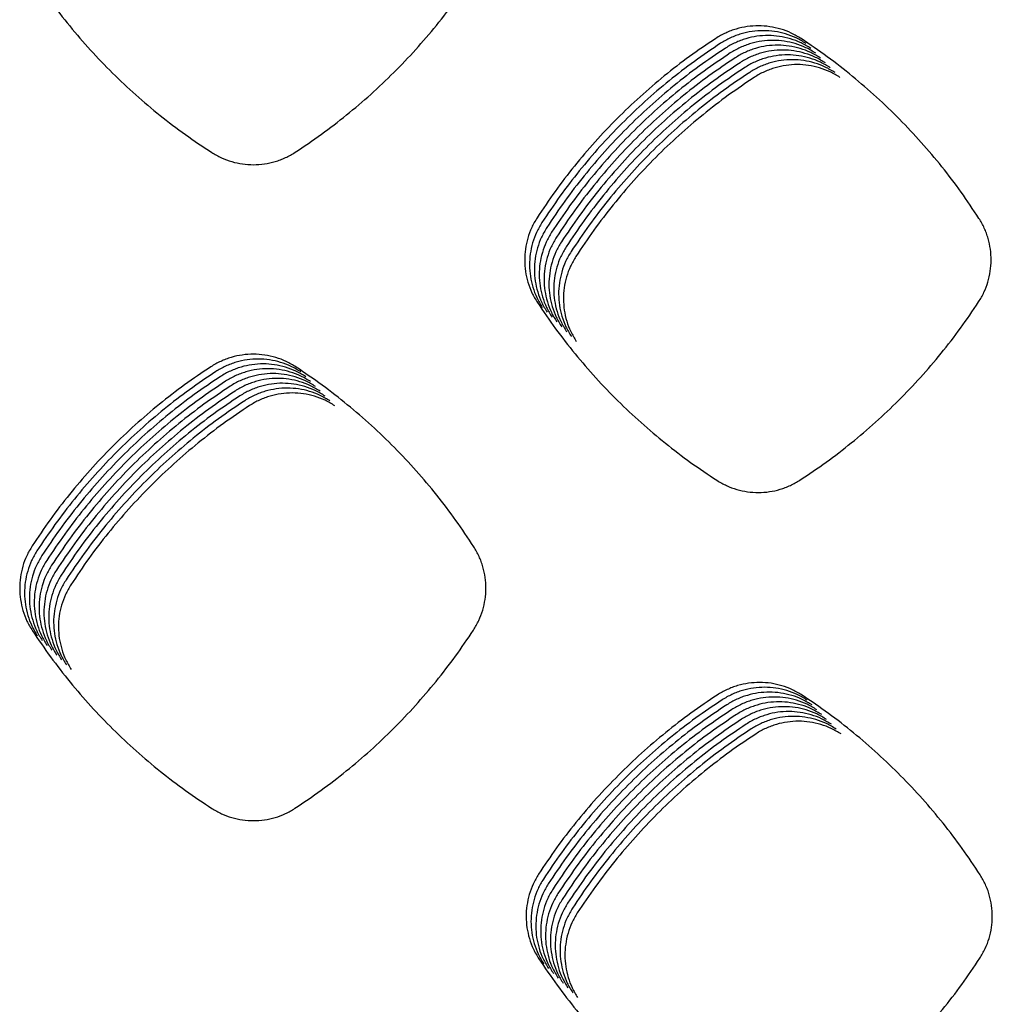
# Model space of a CAD drawing. Units: millimetres. Extents: x 14825 to 21551, y -16892 to -12508.
# Drawn here: x 15651 to 15689, y -15128 to -15090 of the extents above; entities that cross this region are included whole.
import ezdxf

# ---------------------------------------------------------------- set-up
doc = ezdxf.new("R2010")
doc.units = ezdxf.units.MM

msp = doc.modelspace()

# ---------------------------------------------------------------- linework, layer by layer
at = {"color": 6, "linetype": 'Continuous'}
for points, knots in [([(15651.966, -15088.395), (15652.197, -15088.735), (15652.659, -15089.413), (15653.418, -15090.383), (15654.223, -15091.315), (15655.076, -15092.204), (15655.975, -15093.048), (15656.917, -15093.843), (15657.897, -15094.591), (15658.582, -15095.045), (15658.924, -15095.272)], [0, 0, 0, 0, 1.231636, 2.461282, 3.692643, 4.924923, 6.156943, 7.389321, 8.620888, 9.853168, 9.853168, 9.853168, 9.853168]), ([(15662.153, -15095.264), (15662.494, -15095.035), (15663.174, -15094.579), (15664.148, -15093.827), (15665.085, -15093.03), (15665.978, -15092.184), (15666.828, -15091.293), (15667.628, -15090.358), (15668.383, -15089.385), (15668.842, -15088.706), (15669.072, -15088.366)], [0, 0, 0, 0, 1.229907, 2.457822, 3.687431, 4.917987, 6.148292, 7.37895, 8.608819, 9.839382, 9.839382, 9.839382, 9.839382]), ([(15681.743, -15090.866), (15681.617, -15090.791), (15681.367, -15090.641), (15680.955, -15090.488), (15680.528, -15090.392), (15680.091, -15090.36), (15679.655, -15090.39), (15679.298, -15090.468), (15679.022, -15090.56), (15678.819, -15090.645), (15678.623, -15090.743), (15678.499, -15090.82), (15678.437, -15090.859)], [0, 0, 0, 0, 0.436967, 0.873809, 1.31075, 1.747571, 2.183868, 2.618668, 2.83788, 3.057263, 3.276001, 3.495445, 3.495445, 3.495445, 3.495445]), ([(15681.93, -15091.053), (15681.805, -15090.978), (15681.555, -15090.828), (15681.143, -15090.676), (15680.716, -15090.579), (15680.278, -15090.547), (15679.842, -15090.577), (15679.486, -15090.655), (15679.209, -15090.747), (15679.007, -15090.832), (15678.811, -15090.93), (15678.687, -15091.007), (15678.624, -15091.046)], [0, 0, 0, 0, 0.436967, 0.873809, 1.31075, 1.747571, 2.183868, 2.618668, 2.83788, 3.057263, 3.276001, 3.495445, 3.495445, 3.495445, 3.495445]), ([(15678.437, -15090.859), (15678.096, -15091.088), (15677.414, -15091.547), (15676.438, -15092.302), (15675.5, -15093.103), (15674.606, -15093.954), (15673.758, -15094.851), (15672.959, -15095.791), (15672.206, -15096.77), (15671.749, -15097.454), (15671.52, -15097.796)], [0, 0, 0, 0, 1.233492, 2.465041, 3.698335, 4.932443, 6.166269, 7.400462, 8.633787, 9.867875, 9.867875, 9.867875, 9.867875]), ([(15678.624, -15091.046), (15678.283, -15091.275), (15677.601, -15091.734), (15676.626, -15092.489), (15675.688, -15093.29), (15674.794, -15094.142), (15673.945, -15095.038), (15673.146, -15095.979), (15672.393, -15096.958), (15671.937, -15097.642), (15671.708, -15097.984)], [0, 0, 0, 0, 1.233492, 2.465041, 3.698335, 4.932443, 6.166269, 7.400462, 8.633787, 9.867875, 9.867875, 9.867875, 9.867875]), ([(15682.118, -15091.241), (15681.993, -15091.166), (15681.742, -15091.016), (15681.331, -15090.863), (15680.903, -15090.767), (15680.466, -15090.735), (15680.03, -15090.765), (15679.673, -15090.842), (15679.397, -15090.935), (15679.195, -15091.019), (15678.998, -15091.118), (15678.874, -15091.195), (15678.812, -15091.233)], [0, 0, 0, 0, 0.436967, 0.873809, 1.31075, 1.747571, 2.183868, 2.618668, 2.83788, 3.057263, 3.276001, 3.495445, 3.495445, 3.495445, 3.495445]), ([(15682.305, -15091.428), (15682.18, -15091.353), (15681.93, -15091.203), (15681.518, -15091.05), (15681.091, -15090.954), (15680.654, -15090.922), (15680.217, -15090.952), (15679.861, -15091.03), (15679.585, -15091.122), (15679.382, -15091.207), (15679.186, -15091.305), (15679.062, -15091.382), (15679, -15091.421)], [0, 0, 0, 0, 0.436967, 0.873809, 1.31075, 1.747571, 2.183868, 2.618668, 2.83788, 3.057263, 3.276001, 3.495445, 3.495445, 3.495445, 3.495445]), ([(15688.625, -15097.821), (15688.398, -15097.479), (15687.944, -15096.795), (15687.197, -15095.816), (15686.402, -15094.874), (15685.558, -15093.976), (15684.668, -15093.122), (15683.735, -15092.317), (15682.762, -15091.558), (15682.083, -15091.097), (15681.743, -15090.866)], [0, 0, 0, 0, 1.231973, 2.46196, 3.693674, 4.926288, 6.158636, 7.391345, 8.623228, 9.855836, 9.855836, 9.855836, 9.855836]), ([(15678.812, -15091.233), (15678.471, -15091.463), (15677.789, -15091.921), (15676.813, -15092.676), (15675.876, -15093.478), (15674.982, -15094.329), (15674.133, -15095.226), (15673.334, -15096.166), (15672.581, -15097.145), (15672.124, -15097.829), (15671.896, -15098.171)], [0, 0, 0, 0, 1.233492, 2.465041, 3.698335, 4.932443, 6.166269, 7.400462, 8.633787, 9.867875, 9.867875, 9.867875, 9.867875]), ([(15679, -15091.421), (15678.658, -15091.65), (15677.976, -15092.109), (15677.001, -15092.864), (15676.063, -15093.665), (15675.169, -15094.516), (15674.32, -15095.413), (15673.521, -15096.354), (15672.769, -15097.332), (15672.312, -15098.017), (15672.083, -15098.359)], [0, 0, 0, 0, 1.233492, 2.465041, 3.698335, 4.932443, 6.166269, 7.400462, 8.633787, 9.867875, 9.867875, 9.867875, 9.867875]), ([(15682.493, -15091.616), (15682.368, -15091.541), (15682.118, -15091.391), (15681.706, -15091.238), (15681.278, -15091.141), (15680.841, -15091.11), (15680.405, -15091.139), (15680.048, -15091.217), (15679.772, -15091.31), (15679.57, -15091.394), (15679.374, -15091.492), (15679.249, -15091.57), (15679.187, -15091.608)], [0, 0, 0, 0, 0.436967, 0.873809, 1.31075, 1.747571, 2.183868, 2.618668, 2.83788, 3.057263, 3.276001, 3.495445, 3.495445, 3.495445, 3.495445]), ([(15682.681, -15091.803), (15682.555, -15091.728), (15682.305, -15091.578), (15681.893, -15091.425), (15681.466, -15091.329), (15681.029, -15091.297), (15680.593, -15091.327), (15680.236, -15091.405), (15679.96, -15091.497), (15679.757, -15091.582), (15679.561, -15091.68), (15679.437, -15091.757), (15679.375, -15091.796)], [0, 0, 0, 0, 0.436967, 0.873809, 1.31075, 1.747571, 2.183868, 2.618668, 2.83788, 3.057263, 3.276001, 3.495445, 3.495445, 3.495445, 3.495445]), ([(15679.187, -15091.608), (15678.846, -15091.838), (15678.164, -15092.296), (15677.188, -15093.051), (15676.251, -15093.853), (15675.357, -15094.704), (15674.508, -15095.6), (15673.709, -15096.541), (15672.956, -15097.52), (15672.499, -15098.204), (15672.271, -15098.546)], [0, 0, 0, 0, 1.233492, 2.465041, 3.698335, 4.932443, 6.166269, 7.400462, 8.633787, 9.867875, 9.867875, 9.867875, 9.867875]), ([(15679.375, -15091.796), (15679.034, -15092.025), (15678.352, -15092.484), (15677.376, -15093.239), (15676.438, -15094.04), (15675.544, -15094.891), (15674.696, -15095.788), (15673.897, -15096.728), (15673.144, -15097.707), (15672.687, -15098.391), (15672.458, -15098.733)], [0, 0, 0, 0, 1.233492, 2.465041, 3.698335, 4.932443, 6.166269, 7.400462, 8.633787, 9.867875, 9.867875, 9.867875, 9.867875]), ([(15682.868, -15091.99), (15682.743, -15091.915), (15682.493, -15091.765), (15682.081, -15091.613), (15681.654, -15091.516), (15681.216, -15091.484), (15680.78, -15091.514), (15680.424, -15091.592), (15680.147, -15091.684), (15679.945, -15091.769), (15679.749, -15091.867), (15679.625, -15091.944), (15679.562, -15091.983)], [0, 0, 0, 0, 0.436967, 0.873809, 1.31075, 1.747571, 2.183868, 2.618668, 2.83788, 3.057263, 3.276001, 3.495445, 3.495445, 3.495445, 3.495445]), ([(15683.056, -15092.178), (15682.931, -15092.103), (15682.68, -15091.953), (15682.269, -15091.8), (15681.841, -15091.704), (15681.404, -15091.672), (15680.968, -15091.702), (15680.611, -15091.779), (15680.335, -15091.872), (15680.133, -15091.956), (15679.936, -15092.055), (15679.812, -15092.132), (15679.75, -15092.17)], [0, 0, 0, 0, 0.436967, 0.873809, 1.31075, 1.747571, 2.183868, 2.618668, 2.83788, 3.057263, 3.276001, 3.495445, 3.495445, 3.495445, 3.495445]), ([(15679.562, -15091.983), (15679.221, -15092.212), (15678.539, -15092.671), (15677.564, -15093.426), (15676.626, -15094.227), (15675.732, -15095.079), (15674.883, -15095.975), (15674.084, -15096.916), (15673.331, -15097.895), (15672.875, -15098.579), (15672.646, -15098.921)], [0, 0, 0, 0, 1.233492, 2.465041, 3.698335, 4.932443, 6.166269, 7.400462, 8.633787, 9.867875, 9.867875, 9.867875, 9.867875]), ([(15679.75, -15092.17), (15679.409, -15092.4), (15678.727, -15092.858), (15677.751, -15093.613), (15676.814, -15094.415), (15675.92, -15095.266), (15675.071, -15096.163), (15674.272, -15097.103), (15673.519, -15098.082), (15673.062, -15098.766), (15672.834, -15099.108)], [0, 0, 0, 0, 1.233492, 2.465041, 3.698335, 4.932443, 6.166269, 7.400462, 8.633787, 9.867875, 9.867875, 9.867875, 9.867875]), ([(15683.243, -15092.365), (15683.118, -15092.29), (15682.868, -15092.14), (15682.456, -15091.987), (15682.029, -15091.891), (15681.592, -15091.859), (15681.155, -15091.889), (15680.799, -15091.967), (15680.523, -15092.059), (15680.32, -15092.144), (15680.124, -15092.242), (15680, -15092.319), (15679.938, -15092.358)], [0, 0, 0, 0, 0.436967, 0.873809, 1.31075, 1.747571, 2.183868, 2.618668, 2.83788, 3.057263, 3.276001, 3.495445, 3.495445, 3.495445, 3.495445]), ([(15679.938, -15092.358), (15679.596, -15092.587), (15678.914, -15093.046), (15677.939, -15093.801), (15677.001, -15094.602), (15676.107, -15095.453), (15675.258, -15096.35), (15674.459, -15097.291), (15673.707, -15098.269), (15673.25, -15098.954), (15673.021, -15099.296)], [0, 0, 0, 0, 1.233492, 2.465041, 3.698335, 4.932443, 6.166269, 7.400462, 8.633787, 9.867875, 9.867875, 9.867875, 9.867875]), ([(15658.924, -15095.272), (15659.047, -15095.344), (15659.292, -15095.488), (15659.695, -15095.634), (15660.113, -15095.725), (15660.539, -15095.754), (15660.965, -15095.723), (15661.313, -15095.646), (15661.582, -15095.556), (15661.78, -15095.473), (15661.971, -15095.377), (15662.093, -15095.302), (15662.153, -15095.264)], [0, 0, 0, 0, 0.4264, 0.852453, 1.278838, 1.704907, 2.130815, 2.555292, 2.769014, 2.983249, 3.196951, 3.411189, 3.411189, 3.411189, 3.411189]), ([(15671.52, -15097.796), (15671.447, -15097.921), (15671.299, -15098.171), (15671.15, -15098.582), (15671.058, -15099.007), (15671.029, -15099.442), (15671.061, -15099.875), (15671.157, -15100.299), (15671.31, -15100.707), (15671.459, -15100.957), (15671.534, -15101.081)], [0, 0, 0, 0, 0.43448, 0.868694, 1.303165, 1.73729, 2.169936, 2.602163, 3.036498, 3.471873, 3.471873, 3.471873, 3.471873]), ([(15688.612, -15101.056), (15688.685, -15100.934), (15688.832, -15100.689), (15688.981, -15100.286), (15689.075, -15099.869), (15689.107, -15099.441), (15689.078, -15099.014), (15689.004, -15098.666), (15688.915, -15098.395), (15688.833, -15098.197), (15688.738, -15098.004), (15688.663, -15097.882), (15688.625, -15097.821)], [0, 0, 0, 0, 0.427278, 0.854249, 1.28151, 1.708487, 2.135246, 2.560567, 2.774774, 2.989432, 3.203527, 3.418189, 3.418189, 3.418189, 3.418189]), ([(15671.708, -15097.984), (15671.634, -15098.109), (15671.487, -15098.359), (15671.338, -15098.769), (15671.245, -15099.195), (15671.217, -15099.629), (15671.249, -15100.062), (15671.345, -15100.486), (15671.497, -15100.895), (15671.647, -15101.144), (15671.721, -15101.269)], [0, 0, 0, 0, 0.43448, 0.868694, 1.303165, 1.73729, 2.169936, 2.602163, 3.036498, 3.471873, 3.471873, 3.471873, 3.471873]), ([(15671.896, -15098.171), (15671.822, -15098.296), (15671.675, -15098.546), (15671.526, -15098.957), (15671.433, -15099.382), (15671.404, -15099.817), (15671.437, -15100.25), (15671.533, -15100.673), (15671.685, -15101.082), (15671.834, -15101.331), (15671.909, -15101.456)], [0, 0, 0, 0, 0.43448, 0.868694, 1.303165, 1.73729, 2.169936, 2.602163, 3.036498, 3.471873, 3.471873, 3.471873, 3.471873]), ([(15672.083, -15098.359), (15672.01, -15098.484), (15671.862, -15098.734), (15671.713, -15099.144), (15671.621, -15099.57), (15671.592, -15100.004), (15671.624, -15100.437), (15671.72, -15100.861), (15671.872, -15101.27), (15672.022, -15101.519), (15672.097, -15101.643)], [0, 0, 0, 0, 0.43448, 0.868694, 1.303165, 1.73729, 2.169936, 2.602163, 3.036498, 3.471873, 3.471873, 3.471873, 3.471873]), ([(15672.271, -15098.546), (15672.197, -15098.671), (15672.05, -15098.921), (15671.901, -15099.331), (15671.808, -15099.757), (15671.78, -15100.191), (15671.812, -15100.625), (15671.908, -15101.048), (15672.06, -15101.457), (15672.209, -15101.706), (15672.284, -15101.831)], [0, 0, 0, 0, 0.43448, 0.868694, 1.303165, 1.73729, 2.169936, 2.602163, 3.036498, 3.471873, 3.471873, 3.471873, 3.471873]), ([(15672.458, -15098.733), (15672.385, -15098.858), (15672.237, -15099.108), (15672.088, -15099.519), (15671.996, -15099.944), (15671.967, -15100.379), (15671.999, -15100.812), (15672.095, -15101.236), (15672.248, -15101.644), (15672.397, -15101.894), (15672.472, -15102.018)], [0, 0, 0, 0, 0.43448, 0.868694, 1.303165, 1.73729, 2.169936, 2.602163, 3.036498, 3.471873, 3.471873, 3.471873, 3.471873]), ([(15672.646, -15098.921), (15672.572, -15099.046), (15672.425, -15099.296), (15672.276, -15099.706), (15672.183, -15100.132), (15672.155, -15100.566), (15672.187, -15100.999), (15672.283, -15101.423), (15672.435, -15101.832), (15672.585, -15102.081), (15672.659, -15102.206)], [0, 0, 0, 0, 0.43448, 0.868694, 1.303165, 1.73729, 2.169936, 2.602163, 3.036498, 3.471873, 3.471873, 3.471873, 3.471873]), ([(15672.834, -15099.108), (15672.76, -15099.233), (15672.613, -15099.483), (15672.464, -15099.894), (15672.371, -15100.319), (15672.342, -15100.754), (15672.375, -15101.187), (15672.471, -15101.61), (15672.623, -15102.019), (15672.772, -15102.268), (15672.847, -15102.393)], [0, 0, 0, 0, 0.43448, 0.868694, 1.303165, 1.73729, 2.169936, 2.602163, 3.036498, 3.471873, 3.471873, 3.471873, 3.471873]), ([(15673.021, -15099.296), (15672.948, -15099.421), (15672.8, -15099.671), (15672.651, -15100.081), (15672.559, -15100.507), (15672.53, -15100.941), (15672.562, -15101.374), (15672.658, -15101.798), (15672.81, -15102.207), (15672.96, -15102.456), (15673.035, -15102.58)], [0, 0, 0, 0, 0.43448, 0.868694, 1.303165, 1.73729, 2.169936, 2.602163, 3.036498, 3.471873, 3.471873, 3.471873, 3.471873]), ([(15671.534, -15101.081), (15671.764, -15101.421), (15672.225, -15102.099), (15672.983, -15103.069), (15673.787, -15104.001), (15674.639, -15104.89), (15675.537, -15105.733), (15676.478, -15106.528), (15677.457, -15107.276), (15678.14, -15107.73), (15678.482, -15107.958)], [0, 0, 0, 0, 1.230732, 2.459476, 3.689932, 4.921309, 6.152425, 7.383899, 8.614563, 9.845938, 9.845938, 9.845938, 9.845938]), ([(15681.697, -15107.951), (15682.037, -15107.722), (15682.717, -15107.266), (15683.691, -15106.515), (15684.627, -15105.719), (15685.52, -15104.873), (15686.369, -15103.982), (15687.169, -15103.048), (15687.924, -15102.076), (15688.383, -15101.396), (15688.612, -15101.056)], [0, 0, 0, 0, 1.229277, 2.456563, 3.685546, 4.915471, 6.145143, 7.375169, 8.604403, 9.834333, 9.834333, 9.834333, 9.834333]), ([(15662.188, -15103.574), (15662.063, -15103.499), (15661.814, -15103.349), (15661.403, -15103.197), (15660.976, -15103.1), (15660.54, -15103.068), (15660.105, -15103.098), (15659.749, -15103.175), (15659.473, -15103.268), (15659.271, -15103.352), (15659.075, -15103.45), (15658.952, -15103.527), (15658.89, -15103.565)], [0, 0, 0, 0, 0.436024, 0.87191, 1.30791, 1.743776, 2.179142, 2.613018, 2.83175, 3.050671, 3.268951, 3.487928, 3.487928, 3.487928, 3.487928]), ([(15662.376, -15103.761), (15662.251, -15103.686), (15662.001, -15103.537), (15661.59, -15103.384), (15661.164, -15103.288), (15660.728, -15103.256), (15660.292, -15103.285), (15659.937, -15103.363), (15659.661, -15103.455), (15659.459, -15103.539), (15659.263, -15103.637), (15659.139, -15103.714), (15659.077, -15103.753)], [0, 0, 0, 0, 0.436024, 0.87191, 1.30791, 1.743776, 2.179142, 2.613018, 2.83175, 3.050671, 3.268951, 3.487928, 3.487928, 3.487928, 3.487928]), ([(15658.89, -15103.565), (15658.548, -15103.794), (15657.866, -15104.253), (15656.89, -15105.007), (15655.952, -15105.808), (15655.058, -15106.658), (15654.209, -15107.555), (15653.409, -15108.495), (15652.656, -15109.473), (15652.199, -15110.157), (15651.97, -15110.499)], [0, 0, 0, 0, 1.233329, 2.464711, 3.697837, 4.931783, 6.165448, 7.399481, 8.632646, 9.866573, 9.866573, 9.866573, 9.866573]), ([(15662.563, -15103.949), (15662.439, -15103.874), (15662.189, -15103.724), (15661.778, -15103.571), (15661.352, -15103.475), (15660.915, -15103.443), (15660.48, -15103.473), (15660.124, -15103.55), (15659.849, -15103.642), (15659.647, -15103.727), (15659.451, -15103.825), (15659.327, -15103.901), (15659.265, -15103.94)], [0, 0, 0, 0, 0.436024, 0.87191, 1.30791, 1.743776, 2.179142, 2.613018, 2.83175, 3.050671, 3.268951, 3.487928, 3.487928, 3.487928, 3.487928]), ([(15662.751, -15104.136), (15662.626, -15104.061), (15662.377, -15103.911), (15661.966, -15103.759), (15661.539, -15103.662), (15661.103, -15103.631), (15660.668, -15103.66), (15660.312, -15103.738), (15660.036, -15103.83), (15659.834, -15103.914), (15659.638, -15104.012), (15659.514, -15104.089), (15659.452, -15104.127)], [0, 0, 0, 0, 0.436024, 0.87191, 1.30791, 1.743776, 2.179142, 2.613018, 2.83175, 3.050671, 3.268951, 3.487928, 3.487928, 3.487928, 3.487928]), ([(15669.068, -15110.527), (15668.841, -15110.185), (15668.387, -15109.502), (15667.64, -15108.523), (15666.846, -15107.582), (15666.002, -15106.683), (15665.113, -15105.83), (15664.179, -15105.025), (15663.208, -15104.266), (15662.528, -15103.805), (15662.188, -15103.574)], [0, 0, 0, 0, 1.231563, 2.461141, 3.692443, 4.924648, 6.156588, 7.388888, 8.620365, 9.852565, 9.852565, 9.852565, 9.852565]), ([(15659.077, -15103.753), (15658.736, -15103.982), (15658.054, -15104.44), (15657.078, -15105.194), (15656.14, -15105.995), (15655.246, -15106.846), (15654.397, -15107.742), (15653.597, -15108.682), (15652.844, -15109.66), (15652.387, -15110.344), (15652.158, -15110.686)], [0, 0, 0, 0, 1.233329, 2.464711, 3.697837, 4.931783, 6.165448, 7.399481, 8.632646, 9.866573, 9.866573, 9.866573, 9.866573]), ([(15659.265, -15103.94), (15658.923, -15104.169), (15658.241, -15104.627), (15657.265, -15105.382), (15656.327, -15106.183), (15655.433, -15107.033), (15654.584, -15107.929), (15653.785, -15108.869), (15653.032, -15109.848), (15652.574, -15110.531), (15652.346, -15110.873)], [0, 0, 0, 0, 1.233329, 2.464711, 3.697837, 4.931783, 6.165448, 7.399481, 8.632646, 9.866573, 9.866573, 9.866573, 9.866573]), ([(15662.939, -15104.323), (15662.814, -15104.249), (15662.564, -15104.099), (15662.153, -15103.946), (15661.727, -15103.85), (15661.291, -15103.818), (15660.855, -15103.848), (15660.499, -15103.925), (15660.224, -15104.017), (15660.022, -15104.101), (15659.826, -15104.199), (15659.702, -15104.276), (15659.64, -15104.315)], [0, 0, 0, 0, 0.436024, 0.87191, 1.30791, 1.743776, 2.179142, 2.613018, 2.83175, 3.050671, 3.268951, 3.487928, 3.487928, 3.487928, 3.487928]), ([(15663.126, -15104.511), (15663.001, -15104.436), (15662.752, -15104.286), (15662.341, -15104.134), (15661.914, -15104.037), (15661.478, -15104.005), (15661.043, -15104.035), (15660.687, -15104.112), (15660.411, -15104.205), (15660.209, -15104.289), (15660.013, -15104.387), (15659.89, -15104.464), (15659.828, -15104.502)], [0, 0, 0, 0, 0.436024, 0.87191, 1.30791, 1.743776, 2.179142, 2.613018, 2.83175, 3.050671, 3.268951, 3.487928, 3.487928, 3.487928, 3.487928]), ([(15659.452, -15104.127), (15659.111, -15104.357), (15658.429, -15104.815), (15657.453, -15105.569), (15656.515, -15106.37), (15655.621, -15107.221), (15654.772, -15108.117), (15653.972, -15109.057), (15653.219, -15110.035), (15652.762, -15110.719), (15652.533, -15111.061)], [0, 0, 0, 0, 1.233329, 2.464711, 3.697837, 4.931783, 6.165448, 7.399481, 8.632646, 9.866573, 9.866573, 9.866573, 9.866573]), ([(15659.64, -15104.315), (15659.299, -15104.544), (15658.616, -15105.002), (15657.641, -15105.757), (15656.703, -15106.557), (15655.808, -15107.408), (15654.959, -15108.304), (15654.16, -15109.244), (15653.407, -15110.222), (15652.95, -15110.906), (15652.721, -15111.248)], [0, 0, 0, 0, 1.233329, 2.464711, 3.697837, 4.931783, 6.165448, 7.399481, 8.632646, 9.866573, 9.866573, 9.866573, 9.866573]), ([(15663.314, -15104.698), (15663.189, -15104.623), (15662.939, -15104.474), (15662.528, -15104.321), (15662.102, -15104.225), (15661.666, -15104.193), (15661.23, -15104.222), (15660.875, -15104.3), (15660.599, -15104.392), (15660.397, -15104.476), (15660.201, -15104.574), (15660.077, -15104.651), (15660.015, -15104.69)], [0, 0, 0, 0, 0.436024, 0.87191, 1.30791, 1.743776, 2.179142, 2.613018, 2.83175, 3.050671, 3.268951, 3.487928, 3.487928, 3.487928, 3.487928]), ([(15663.501, -15104.886), (15663.377, -15104.811), (15663.127, -15104.661), (15662.716, -15104.508), (15662.29, -15104.412), (15661.853, -15104.38), (15661.418, -15104.41), (15661.062, -15104.487), (15660.787, -15104.579), (15660.585, -15104.664), (15660.389, -15104.762), (15660.265, -15104.838), (15660.203, -15104.877)], [0, 0, 0, 0, 0.436024, 0.87191, 1.30791, 1.743776, 2.179142, 2.613018, 2.83175, 3.050671, 3.268951, 3.487928, 3.487928, 3.487928, 3.487928]), ([(15659.828, -15104.502), (15659.486, -15104.731), (15658.804, -15105.19), (15657.828, -15105.944), (15656.89, -15106.745), (15655.996, -15107.595), (15655.147, -15108.492), (15654.347, -15109.432), (15653.594, -15110.41), (15653.137, -15111.094), (15652.908, -15111.436)], [0, 0, 0, 0, 1.233329, 2.464711, 3.697837, 4.931783, 6.165448, 7.399481, 8.632646, 9.866573, 9.866573, 9.866573, 9.866573]), ([(15660.015, -15104.69), (15659.674, -15104.919), (15658.992, -15105.377), (15658.016, -15106.131), (15657.078, -15106.932), (15656.184, -15107.783), (15655.335, -15108.679), (15654.535, -15109.619), (15653.782, -15110.597), (15653.325, -15111.281), (15653.096, -15111.623)], [0, 0, 0, 0, 1.233329, 2.464711, 3.697837, 4.931783, 6.165448, 7.399481, 8.632646, 9.866573, 9.866573, 9.866573, 9.866573]), ([(15663.689, -15105.073), (15663.564, -15104.998), (15663.315, -15104.848), (15662.904, -15104.696), (15662.477, -15104.599), (15662.041, -15104.568), (15661.606, -15104.597), (15661.25, -15104.675), (15660.974, -15104.767), (15660.772, -15104.851), (15660.576, -15104.949), (15660.452, -15105.026), (15660.39, -15105.064)], [0, 0, 0, 0, 0.436024, 0.87191, 1.30791, 1.743776, 2.179142, 2.613018, 2.83175, 3.050671, 3.268951, 3.487928, 3.487928, 3.487928, 3.487928]), ([(15660.203, -15104.877), (15659.861, -15105.106), (15659.179, -15105.564), (15658.203, -15106.319), (15657.265, -15107.12), (15656.371, -15107.97), (15655.522, -15108.866), (15654.723, -15109.806), (15653.97, -15110.785), (15653.512, -15111.468), (15653.284, -15111.81)], [0, 0, 0, 0, 1.233329, 2.464711, 3.697837, 4.931783, 6.165448, 7.399481, 8.632646, 9.866573, 9.866573, 9.866573, 9.866573]), ([(15660.39, -15105.064), (15660.049, -15105.294), (15659.367, -15105.752), (15658.391, -15106.506), (15657.453, -15107.307), (15656.559, -15108.158), (15655.71, -15109.054), (15654.91, -15109.994), (15654.157, -15110.972), (15653.7, -15111.656), (15653.471, -15111.998)], [0, 0, 0, 0, 1.233329, 2.464711, 3.697837, 4.931783, 6.165448, 7.399481, 8.632646, 9.866573, 9.866573, 9.866573, 9.866573]), ([(15678.482, -15107.958), (15678.604, -15108.029), (15678.849, -15108.173), (15679.25, -15108.318), (15679.665, -15108.409), (15680.09, -15108.438), (15680.514, -15108.407), (15680.86, -15108.331), (15681.128, -15108.241), (15681.325, -15108.158), (15681.516, -15108.063), (15681.637, -15107.988), (15681.697, -15107.951)], [0, 0, 0, 0, 0.424471, 0.848574, 1.27303, 1.697155, 2.121154, 2.543741, 2.756482, 2.969758, 3.182513, 3.395793, 3.395793, 3.395793, 3.395793]), ([(15651.97, -15110.499), (15651.897, -15110.624), (15651.749, -15110.873), (15651.6, -15111.284), (15651.507, -15111.709), (15651.479, -15112.144), (15651.511, -15112.577), (15651.607, -15113.001), (15651.759, -15113.409), (15651.908, -15113.658), (15651.983, -15113.783)], [0, 0, 0, 0, 0.434477, 0.868685, 1.303153, 1.73727, 2.169902, 2.602133, 3.03646, 3.471815, 3.471815, 3.471815, 3.471815]), ([(15652.158, -15110.686), (15652.084, -15110.811), (15651.937, -15111.061), (15651.788, -15111.471), (15651.695, -15111.897), (15651.666, -15112.331), (15651.698, -15112.764), (15651.794, -15113.188), (15651.947, -15113.597), (15652.096, -15113.846), (15652.171, -15113.971)], [0, 0, 0, 0, 0.434477, 0.868685, 1.303153, 1.73727, 2.169902, 2.602133, 3.03646, 3.471815, 3.471815, 3.471815, 3.471815]), ([(15652.346, -15110.873), (15652.272, -15110.998), (15652.125, -15111.248), (15651.975, -15111.659), (15651.883, -15112.084), (15651.854, -15112.518), (15651.886, -15112.952), (15651.982, -15113.375), (15652.134, -15113.784), (15652.284, -15114.033), (15652.358, -15114.158)], [0, 0, 0, 0, 0.434477, 0.868685, 1.303153, 1.73727, 2.169902, 2.602133, 3.03646, 3.471815, 3.471815, 3.471815, 3.471815]), ([(15669.056, -15113.754), (15669.129, -15113.632), (15669.274, -15113.388), (15669.423, -15112.986), (15669.517, -15112.569), (15669.548, -15112.143), (15669.52, -15111.718), (15669.446, -15111.37), (15669.357, -15111.1), (15669.275, -15110.902), (15669.18, -15110.71), (15669.106, -15110.588), (15669.068, -15110.527)], [0, 0, 0, 0, 0.426152, 0.851979, 1.278115, 1.703953, 2.129601, 2.553822, 2.76745, 2.981552, 3.195102, 3.409208, 3.409208, 3.409208, 3.409208]), ([(15652.533, -15111.061), (15652.46, -15111.186), (15652.312, -15111.436), (15652.163, -15111.846), (15652.07, -15112.272), (15652.041, -15112.706), (15652.074, -15113.139), (15652.17, -15113.563), (15652.322, -15113.972), (15652.471, -15114.221), (15652.546, -15114.345)], [0, 0, 0, 0, 0.434477, 0.868685, 1.303153, 1.73727, 2.169902, 2.602133, 3.03646, 3.471815, 3.471815, 3.471815, 3.471815]), ([(15652.721, -15111.248), (15652.647, -15111.373), (15652.5, -15111.623), (15652.351, -15112.033), (15652.258, -15112.459), (15652.229, -15112.893), (15652.261, -15113.327), (15652.357, -15113.75), (15652.509, -15114.159), (15652.659, -15114.408), (15652.734, -15114.533)], [0, 0, 0, 0, 0.434477, 0.868685, 1.303153, 1.73727, 2.169902, 2.602133, 3.03646, 3.471815, 3.471815, 3.471815, 3.471815]), ([(15652.908, -15111.436), (15652.835, -15111.561), (15652.687, -15111.81), (15652.538, -15112.221), (15652.445, -15112.646), (15652.417, -15113.081), (15652.449, -15113.514), (15652.545, -15113.938), (15652.697, -15114.346), (15652.846, -15114.595), (15652.921, -15114.72)], [0, 0, 0, 0, 0.434477, 0.868685, 1.303153, 1.73727, 2.169902, 2.602133, 3.03646, 3.471815, 3.471815, 3.471815, 3.471815]), ([(15653.096, -15111.623), (15653.022, -15111.748), (15652.875, -15111.998), (15652.726, -15112.408), (15652.633, -15112.834), (15652.604, -15113.268), (15652.636, -15113.701), (15652.732, -15114.125), (15652.885, -15114.534), (15653.034, -15114.783), (15653.109, -15114.908)], [0, 0, 0, 0, 0.434477, 0.868685, 1.303153, 1.73727, 2.169902, 2.602133, 3.03646, 3.471815, 3.471815, 3.471815, 3.471815]), ([(15653.284, -15111.81), (15653.21, -15111.935), (15653.063, -15112.185), (15652.913, -15112.596), (15652.821, -15113.021), (15652.792, -15113.455), (15652.824, -15113.889), (15652.92, -15114.312), (15653.072, -15114.721), (15653.222, -15114.97), (15653.296, -15115.095)], [0, 0, 0, 0, 0.434477, 0.868685, 1.303153, 1.73727, 2.169902, 2.602133, 3.03646, 3.471815, 3.471815, 3.471815, 3.471815]), ([(15653.471, -15111.998), (15653.398, -15112.123), (15653.25, -15112.373), (15653.101, -15112.783), (15653.008, -15113.209), (15652.979, -15113.643), (15653.012, -15114.076), (15653.108, -15114.5), (15653.26, -15114.909), (15653.409, -15115.158), (15653.484, -15115.282)], [0, 0, 0, 0, 0.434477, 0.868685, 1.303153, 1.73727, 2.169902, 2.602133, 3.03646, 3.471815, 3.471815, 3.471815, 3.471815]), ([(15651.983, -15113.783), (15652.214, -15114.123), (15652.675, -15114.801), (15653.432, -15115.771), (15654.236, -15116.703), (15655.089, -15117.591), (15655.987, -15118.435), (15656.928, -15119.229), (15657.906, -15119.977), (15658.59, -15120.432), (15658.932, -15120.659)], [0, 0, 0, 0, 1.230724, 2.459461, 3.689913, 4.921281, 6.152387, 7.383853, 8.614505, 9.845872, 9.845872, 9.845872, 9.845872]), ([(15662.145, -15120.651), (15662.485, -15120.422), (15663.165, -15119.965), (15664.138, -15119.214), (15665.074, -15118.418), (15665.966, -15117.572), (15666.815, -15116.681), (15667.614, -15115.746), (15668.368, -15114.774), (15668.826, -15114.094), (15669.056, -15113.754)], [0, 0, 0, 0, 1.229028, 2.456066, 3.684799, 4.914475, 6.143899, 7.373676, 8.602663, 9.832344, 9.832344, 9.832344, 9.832344]), ([(15681.787, -15116.276), (15681.662, -15116.201), (15681.413, -15116.052), (15681.002, -15115.899), (15680.577, -15115.803), (15680.141, -15115.772), (15679.706, -15115.802), (15679.351, -15115.879), (15679.076, -15115.971), (15678.874, -15116.055), (15678.679, -15116.153), (15678.555, -15116.23), (15678.493, -15116.268)], [0, 0, 0, 0, 0.435361, 0.870572, 1.305909, 1.7411, 2.175815, 2.609044, 2.827436, 3.046037, 3.264, 3.48265, 3.48265, 3.48265, 3.48265]), ([(15681.974, -15116.463), (15681.85, -15116.388), (15681.6, -15116.239), (15681.19, -15116.087), (15680.764, -15115.991), (15680.329, -15115.959), (15679.894, -15115.989), (15679.539, -15116.066), (15679.263, -15116.158), (15679.062, -15116.243), (15678.866, -15116.34), (15678.742, -15116.417), (15678.68, -15116.456)], [0, 0, 0, 0, 0.435361, 0.870572, 1.305909, 1.7411, 2.175815, 2.609044, 2.827436, 3.046037, 3.264, 3.48265, 3.48265, 3.48265, 3.48265]), ([(15682.162, -15116.65), (15682.037, -15116.576), (15681.788, -15116.426), (15681.378, -15116.274), (15680.952, -15116.178), (15680.516, -15116.147), (15680.081, -15116.176), (15679.726, -15116.254), (15679.451, -15116.346), (15679.249, -15116.43), (15679.054, -15116.528), (15678.93, -15116.605), (15678.868, -15116.643)], [0, 0, 0, 0, 0.435361, 0.870572, 1.305909, 1.7411, 2.175815, 2.609044, 2.827436, 3.046037, 3.264, 3.48265, 3.48265, 3.48265, 3.48265]), ([(15678.493, -15116.268), (15678.152, -15116.498), (15677.47, -15116.956), (15676.494, -15117.71), (15675.557, -15118.511), (15674.663, -15119.361), (15673.814, -15120.257), (15673.015, -15121.197), (15672.262, -15122.175), (15671.805, -15122.859), (15671.576, -15123.201)], [0, 0, 0, 0, 1.233006, 2.46403, 3.696796, 4.930439, 6.16381, 7.397546, 8.630438, 9.864071, 9.864071, 9.864071, 9.864071]), ([(15678.68, -15116.456), (15678.339, -15116.685), (15677.657, -15117.143), (15676.682, -15117.898), (15675.744, -15118.698), (15674.85, -15119.549), (15674.002, -15120.445), (15673.202, -15121.385), (15672.45, -15122.363), (15671.992, -15123.046), (15671.764, -15123.388)], [0, 0, 0, 0, 1.233006, 2.46403, 3.696796, 4.930439, 6.16381, 7.397546, 8.630438, 9.864071, 9.864071, 9.864071, 9.864071]), ([(15682.35, -15116.838), (15682.225, -15116.763), (15681.975, -15116.614), (15681.565, -15116.462), (15681.139, -15116.366), (15680.704, -15116.334), (15680.269, -15116.364), (15679.914, -15116.441), (15679.639, -15116.533), (15679.437, -15116.618), (15679.241, -15116.715), (15679.118, -15116.792), (15679.056, -15116.831)], [0, 0, 0, 0, 0.435361, 0.870572, 1.305909, 1.7411, 2.175815, 2.609044, 2.827436, 3.046037, 3.264, 3.48265, 3.48265, 3.48265, 3.48265]), ([(15682.537, -15117.025), (15682.412, -15116.951), (15682.163, -15116.801), (15681.753, -15116.649), (15681.327, -15116.553), (15680.891, -15116.521), (15680.457, -15116.551), (15680.101, -15116.629), (15679.826, -15116.721), (15679.625, -15116.805), (15679.429, -15116.903), (15679.305, -15116.979), (15679.243, -15117.018)], [0, 0, 0, 0, 0.435361, 0.870572, 1.305909, 1.7411, 2.175815, 2.609044, 2.827436, 3.046037, 3.264, 3.48265, 3.48265, 3.48265, 3.48265]), ([(15688.671, -15123.225), (15688.443, -15122.883), (15687.989, -15122.2), (15687.241, -15121.221), (15686.447, -15120.28), (15685.602, -15119.383), (15684.712, -15118.53), (15683.779, -15117.725), (15682.807, -15116.967), (15682.127, -15116.506), (15681.787, -15116.276)], [0, 0, 0, 0, 1.231538, 2.46109, 3.692366, 4.924545, 6.156459, 7.388733, 8.620184, 9.852358, 9.852358, 9.852358, 9.852358]), ([(15678.868, -15116.643), (15678.527, -15116.872), (15677.845, -15117.331), (15676.869, -15118.085), (15675.932, -15118.886), (15675.038, -15119.736), (15674.189, -15120.632), (15673.39, -15121.572), (15672.637, -15122.55), (15672.18, -15123.234), (15671.951, -15123.576)], [0, 0, 0, 0, 1.233006, 2.46403, 3.696796, 4.930439, 6.16381, 7.397546, 8.630438, 9.864071, 9.864071, 9.864071, 9.864071]), ([(15679.056, -15116.831), (15678.714, -15117.06), (15678.033, -15117.518), (15677.057, -15118.272), (15676.12, -15119.073), (15675.226, -15119.924), (15674.377, -15120.82), (15673.578, -15121.759), (15672.825, -15122.737), (15672.368, -15123.421), (15672.139, -15123.763)], [0, 0, 0, 0, 1.233006, 2.46403, 3.696796, 4.930439, 6.16381, 7.397546, 8.630438, 9.864071, 9.864071, 9.864071, 9.864071]), ([(15682.725, -15117.213), (15682.6, -15117.138), (15682.351, -15116.989), (15681.94, -15116.836), (15681.515, -15116.74), (15681.079, -15116.709), (15680.644, -15116.739), (15680.289, -15116.816), (15680.014, -15116.908), (15679.812, -15116.992), (15679.617, -15117.09), (15679.493, -15117.167), (15679.431, -15117.205)], [0, 0, 0, 0, 0.435361, 0.870572, 1.305909, 1.7411, 2.175815, 2.609044, 2.827436, 3.046037, 3.264, 3.48265, 3.48265, 3.48265, 3.48265]), ([(15682.912, -15117.4), (15682.788, -15117.325), (15682.538, -15117.176), (15682.128, -15117.024), (15681.702, -15116.928), (15681.267, -15116.896), (15680.832, -15116.926), (15680.477, -15117.003), (15680.201, -15117.095), (15680, -15117.18), (15679.804, -15117.277), (15679.68, -15117.354), (15679.618, -15117.393)], [0, 0, 0, 0, 0.435361, 0.870572, 1.305909, 1.7411, 2.175815, 2.609044, 2.827436, 3.046037, 3.264, 3.48265, 3.48265, 3.48265, 3.48265]), ([(15679.243, -15117.018), (15678.902, -15117.247), (15678.22, -15117.705), (15677.245, -15118.46), (15676.307, -15119.261), (15675.413, -15120.111), (15674.564, -15121.007), (15673.765, -15121.947), (15673.012, -15122.925), (15672.555, -15123.608), (15672.327, -15123.95)], [0, 0, 0, 0, 1.233006, 2.46403, 3.696796, 4.930439, 6.16381, 7.397546, 8.630438, 9.864071, 9.864071, 9.864071, 9.864071]), ([(15679.431, -15117.205), (15679.09, -15117.435), (15678.408, -15117.893), (15677.432, -15118.647), (15676.495, -15119.448), (15675.601, -15120.298), (15674.752, -15121.194), (15673.953, -15122.134), (15673.2, -15123.112), (15672.743, -15123.796), (15672.514, -15124.138)], [0, 0, 0, 0, 1.233006, 2.46403, 3.696796, 4.930439, 6.16381, 7.397546, 8.630438, 9.864071, 9.864071, 9.864071, 9.864071]), ([(15683.1, -15117.587), (15682.975, -15117.513), (15682.726, -15117.363), (15682.316, -15117.211), (15681.89, -15117.115), (15681.454, -15117.084), (15681.019, -15117.113), (15680.664, -15117.191), (15680.389, -15117.283), (15680.187, -15117.367), (15679.992, -15117.465), (15679.868, -15117.542), (15679.806, -15117.58)], [0, 0, 0, 0, 0.435361, 0.870572, 1.305909, 1.7411, 2.175815, 2.609044, 2.827436, 3.046037, 3.264, 3.48265, 3.48265, 3.48265, 3.48265]), ([(15683.288, -15117.775), (15683.163, -15117.7), (15682.913, -15117.551), (15682.503, -15117.399), (15682.077, -15117.303), (15681.642, -15117.271), (15681.207, -15117.301), (15680.852, -15117.378), (15680.577, -15117.47), (15680.375, -15117.555), (15680.179, -15117.652), (15680.056, -15117.729), (15679.994, -15117.768)], [0, 0, 0, 0, 0.435361, 0.870572, 1.305909, 1.7411, 2.175815, 2.609044, 2.827436, 3.046037, 3.264, 3.48265, 3.48265, 3.48265, 3.48265]), ([(15679.618, -15117.393), (15679.277, -15117.622), (15678.595, -15118.08), (15677.62, -15118.835), (15676.682, -15119.635), (15675.788, -15120.486), (15674.94, -15121.382), (15674.14, -15122.322), (15673.388, -15123.3), (15672.93, -15123.983), (15672.702, -15124.325)], [0, 0, 0, 0, 1.233006, 2.46403, 3.696796, 4.930439, 6.16381, 7.397546, 8.630438, 9.864071, 9.864071, 9.864071, 9.864071]), ([(15679.806, -15117.58), (15679.465, -15117.809), (15678.783, -15118.268), (15677.807, -15119.022), (15676.87, -15119.823), (15675.976, -15120.673), (15675.127, -15121.569), (15674.328, -15122.509), (15673.575, -15123.487), (15673.118, -15124.171), (15672.889, -15124.513)], [0, 0, 0, 0, 1.233006, 2.46403, 3.696796, 4.930439, 6.16381, 7.397546, 8.630438, 9.864071, 9.864071, 9.864071, 9.864071]), ([(15679.994, -15117.768), (15679.652, -15117.997), (15678.971, -15118.455), (15677.995, -15119.209), (15677.058, -15120.01), (15676.164, -15120.861), (15675.315, -15121.757), (15674.516, -15122.696), (15673.763, -15123.674), (15673.306, -15124.358), (15673.077, -15124.7)], [0, 0, 0, 0, 1.233006, 2.46403, 3.696796, 4.930439, 6.16381, 7.397546, 8.630438, 9.864071, 9.864071, 9.864071, 9.864071]), ([(15658.932, -15120.659), (15659.054, -15120.73), (15659.299, -15120.874), (15659.7, -15121.019), (15660.116, -15121.11), (15660.541, -15121.138), (15660.964, -15121.108), (15661.378, -15121.015), (15661.779, -15120.868), (15662.023, -15120.723), (15662.145, -15120.651)], [0, 0, 0, 0, 0.424516, 0.848896, 1.273401, 1.697729, 2.12091, 2.543086, 2.967636, 3.393507, 3.393507, 3.393507, 3.393507]), ([(15671.576, -15123.201), (15671.503, -15123.326), (15671.355, -15123.575), (15671.207, -15123.984), (15671.114, -15124.409), (15671.085, -15124.843), (15671.117, -15125.275), (15671.213, -15125.698), (15671.364, -15126.106), (15671.513, -15126.355), (15671.588, -15126.479)], [0, 0, 0, 0, 0.433641, 0.867023, 1.300655, 1.733949, 2.16578, 2.597168, 3.030673, 3.465229, 3.465229, 3.465229, 3.465229]), ([(15671.764, -15123.388), (15671.69, -15123.513), (15671.543, -15123.762), (15671.394, -15124.172), (15671.301, -15124.597), (15671.273, -15125.03), (15671.305, -15125.463), (15671.4, -15125.885), (15671.552, -15126.294), (15671.701, -15126.542), (15671.775, -15126.667)], [0, 0, 0, 0, 0.433641, 0.867023, 1.300655, 1.733949, 2.16578, 2.597168, 3.030673, 3.465229, 3.465229, 3.465229, 3.465229]), ([(15688.659, -15126.455), (15688.732, -15126.333), (15688.878, -15126.088), (15689.027, -15125.686), (15689.121, -15125.269), (15689.152, -15124.842), (15689.124, -15124.416), (15689.049, -15124.068), (15688.96, -15123.798), (15688.878, -15123.6), (15688.783, -15123.408), (15688.708, -15123.286), (15688.671, -15123.225)], [0, 0, 0, 0, 0.426611, 0.852905, 1.2795, 1.705803, 2.131903, 2.556574, 2.770441, 2.984768, 3.198538, 3.41287, 3.41287, 3.41287, 3.41287]), ([(15671.951, -15123.576), (15671.878, -15123.7), (15671.731, -15123.95), (15671.582, -15124.359), (15671.489, -15124.784), (15671.46, -15125.217), (15671.492, -15125.65), (15671.588, -15126.073), (15671.739, -15126.481), (15671.888, -15126.73), (15671.963, -15126.854)], [0, 0, 0, 0, 0.433641, 0.867023, 1.300655, 1.733949, 2.16578, 2.597168, 3.030673, 3.465229, 3.465229, 3.465229, 3.465229]), ([(15672.139, -15123.763), (15672.065, -15123.888), (15671.918, -15124.137), (15671.769, -15124.547), (15671.677, -15124.971), (15671.648, -15125.405), (15671.68, -15125.837), (15671.775, -15126.26), (15671.927, -15126.668), (15672.076, -15126.917), (15672.151, -15127.041)], [0, 0, 0, 0, 0.433641, 0.867023, 1.300655, 1.733949, 2.16578, 2.597168, 3.030673, 3.465229, 3.465229, 3.465229, 3.465229]), ([(15672.327, -15123.95), (15672.253, -15124.075), (15672.106, -15124.324), (15671.957, -15124.734), (15671.864, -15125.159), (15671.835, -15125.592), (15671.867, -15126.025), (15671.963, -15126.448), (15672.115, -15126.856), (15672.264, -15127.104), (15672.338, -15127.229)], [0, 0, 0, 0, 0.433641, 0.867023, 1.300655, 1.733949, 2.16578, 2.597168, 3.030673, 3.465229, 3.465229, 3.465229, 3.465229]), ([(15672.514, -15124.138), (15672.441, -15124.263), (15672.293, -15124.512), (15672.145, -15124.921), (15672.052, -15125.346), (15672.023, -15125.78), (15672.055, -15126.212), (15672.151, -15126.635), (15672.302, -15127.043), (15672.451, -15127.292), (15672.526, -15127.416)], [0, 0, 0, 0, 0.433641, 0.867023, 1.300655, 1.733949, 2.16578, 2.597168, 3.030673, 3.465229, 3.465229, 3.465229, 3.465229]), ([(15672.702, -15124.325), (15672.628, -15124.45), (15672.481, -15124.699), (15672.332, -15125.109), (15672.239, -15125.534), (15672.211, -15125.967), (15672.243, -15126.4), (15672.338, -15126.822), (15672.49, -15127.231), (15672.639, -15127.479), (15672.713, -15127.604)], [0, 0, 0, 0, 0.433641, 0.867023, 1.300655, 1.733949, 2.16578, 2.597168, 3.030673, 3.465229, 3.465229, 3.465229, 3.465229]), ([(15672.889, -15124.513), (15672.816, -15124.637), (15672.669, -15124.887), (15672.52, -15125.296), (15672.427, -15125.721), (15672.398, -15126.154), (15672.43, -15126.587), (15672.526, -15127.01), (15672.677, -15127.418), (15672.826, -15127.667), (15672.901, -15127.791)], [0, 0, 0, 0, 0.433641, 0.867023, 1.300655, 1.733949, 2.16578, 2.597168, 3.030673, 3.465229, 3.465229, 3.465229, 3.465229]), ([(15673.077, -15124.7), (15673.003, -15124.825), (15672.856, -15125.074), (15672.707, -15125.484), (15672.615, -15125.908), (15672.586, -15126.342), (15672.618, -15126.774), (15672.713, -15127.197), (15672.865, -15127.605), (15673.014, -15127.854), (15673.089, -15127.978)], [0, 0, 0, 0, 0.433641, 0.867023, 1.300655, 1.733949, 2.16578, 2.597168, 3.030673, 3.465229, 3.465229, 3.465229, 3.465229]), ([(15671.588, -15126.479), (15671.818, -15126.819), (15672.279, -15127.497), (15673.036, -15128.467), (15673.839, -15129.4), (15674.691, -15130.289), (15675.588, -15131.133), (15676.529, -15131.928), (15677.507, -15132.677), (15678.19, -15133.131), (15678.532, -15133.359)], [0, 0, 0, 0, 1.230631, 2.459274, 3.689631, 4.920906, 6.151919, 7.383291, 8.613851, 9.845124, 9.845124, 9.845124, 9.845124]), ([(15681.747, -15133.352), (15682.088, -15133.123), (15682.768, -15132.667), (15683.741, -15131.916), (15684.677, -15131.119), (15685.569, -15130.273), (15686.418, -15129.382), (15687.218, -15128.447), (15687.971, -15127.475), (15688.43, -15126.795), (15688.659, -15126.455)], [0, 0, 0, 0, 1.229208, 2.456425, 3.685341, 4.915196, 6.144797, 7.374753, 8.603914, 9.833774, 9.833774, 9.833774, 9.833774])]:
    msp.add_open_spline(points, degree=3, knots=knots, dxfattribs=at)

doc.saveas('drawing.dxf')
